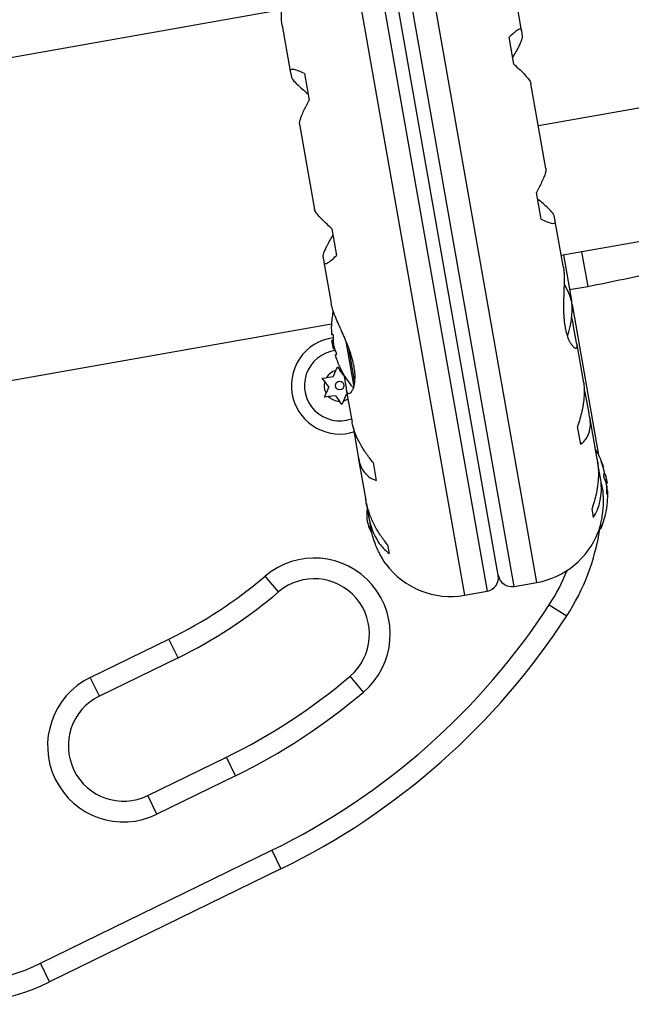
# Model space of a CAD drawing. Units: millimetres. Extents: x -106 to 347, y -378 to 62.
# Drawn here: x 93 to 99, y -291 to -282 of the extents above; entities that cross this region are included whole.
import ezdxf

# ---------------------------------------------------------------- set-up
doc = ezdxf.new("R2010")
doc.units = ezdxf.units.MM
doc.header["$LTSCALE"] = 20
doc.layers.add('CONTOUR', color=7, linetype='Continuous')

msp = doc.modelspace()

# ---------------------------------------------------------------- linework, layer by layer
at = {"layer": 'CONTOUR', "color": 0}
for p, q in [((95.9415, -279.5315), (97.3482, -287.5097)), ((97.5937, -287.4664), (96.1869, -279.4882)), ((97.7972, -287.4305), (96.3905, -279.4523)), ((95.7379, -279.5673), (97.1447, -287.5456)), ((97.4493, -287.3653), (96.0858, -279.6325)), ((97.66, -282.4535), (97.5949, -282.0844)), ((95.4919, -282.2685), (88.7631, -283.455)), ((103.3954, -282.3303), (97.8119, -283.3148)), ((95.4984, -282.4078), (95.5714, -282.8217)), ((97.6682, -282.5061), (97.6603, -282.4613)), ((97.5884, -282.7567), (97.5459, -282.5157)), ((95.5738, -282.8292), (95.5817, -282.874)), ((95.6999, -282.8412), (95.7424, -283.0822)), ((97.8795, -283.6983), (97.7442, -282.9313)), ((95.6557, -283.2996), (95.7909, -284.0666)), ((98.0175, -284.4808), (103.601, -283.4963)), ((97.8352, -284.1566), (97.7927, -283.9157)), ((97.9614, -284.1687), (97.9535, -284.1239)), ((98.0367, -284.5901), (97.9637, -284.1762)), ((95.9468, -284.2412), (95.9893, -284.4821)), ((95.867, -284.4918), (95.8749, -284.5366)), ((98.0366, -284.4774), (98.1091, -284.8886)), ((98.2005, -284.4485), (98.2557, -284.7615)), ((95.8752, -284.5444), (95.9403, -284.9135)), ((98.0918, -284.7904), (98.2561, -284.7614)), ((98.1156, -284.9254), (98.3548, -286.2823)), ((89.2609, -286.2779), (95.9434, -285.0996)), ((98.1554, -285.2692), (98.1262, -285.1035)), ((95.9546, -285.1926), (95.9457, -285.1941)), ((95.9588, -285.2472), (95.9483, -285.249)), ((95.9618, -285.3257), (95.9483, -285.249)), ((96.1474, -285.666), (96.0752, -285.2568)), ((98.2178, -285.6172), (98.1594, -285.2858)), ((95.9618, -285.3257), (95.9724, -285.3239)), ((95.9782, -285.3782), (95.9871, -285.3767)), ((96.1542, -285.6291), (96.0996, -285.3192)), ((95.9584, -285.5769), (95.9824, -285.5203)), ((95.9824, -285.5203), (95.9971, -285.4857)), ((95.9971, -285.4857), (96.0197, -285.5158)), ((96.0197, -285.5158), (96.0315, -285.5164)), ((96.056, -285.564), (96.0197, -285.5158)), ((96.0551, -285.5589), (96.0755, -285.6746)), ((95.8601, -285.5888), (95.8974, -285.5843)), ((95.8827, -285.6189), (95.8601, -285.5888)), ((95.9196, -285.668), (95.8827, -285.6189)), ((95.9584, -285.5769), (95.8974, -285.5843)), ((95.8808, -285.7591), (95.8955, -285.7245)), ((95.9196, -285.668), (95.8955, -285.7245)), ((96.0774, -285.7351), (96.0533, -285.7916)), ((96.0774, -285.7351), (96.085, -285.7342)), ((96.0776, -285.6924), (96.1292, -285.9852)), ((98.2368, -285.7304), (98.2236, -285.6881)), ((98.268, -285.9075), (98.2368, -285.7304)), ((95.9181, -285.7545), (95.8808, -285.7591)), ((95.9791, -285.7471), (95.9181, -285.7545)), ((95.9791, -285.7471), (96.016, -285.7962)), ((96.0386, -285.8262), (96.016, -285.7962)), ((96.0533, -285.7916), (96.0386, -285.8262)), ((98.3417, -286.32), (98.2741, -285.9364)), ((96.1502, -286.0983), (96.1814, -286.2754)), ((98.1929, -286.1853), (98.1645, -286.0242)), ((96.1856, -286.3047), (96.2532, -286.6881)), ((96.3186, -286.3497), (96.347, -286.5108)), ((98.3623, -286.4423), (98.3442, -286.34)), ((98.3812, -286.3461), (98.3798, -286.3463)), ((98.3938, -286.3883), (98.3977, -286.3877)), ((98.3947, -286.3914), (98.3994, -286.3906)), ((98.4054, -286.4495), (98.4085, -286.4489)), ((98.3832, -286.555), (98.3697, -286.4784)), ((98.4174, -286.4589), (98.4034, -286.4613)), ((98.4174, -286.4589), (98.4179, -286.4618)), ((98.4179, -286.4618), (98.4309, -286.5356)), ((98.4242, -286.5367), (98.4309, -286.5356)), ((98.428, -286.5597), (98.4267, -286.5566)), ((98.427, -286.5599), (98.428, -286.5597)), ((98.4302, -286.5719), (98.4279, -286.5723)), ((98.4374, -286.6058), (98.4293, -286.6073)), ((98.4364, -286.6072), (98.4293, -286.6085)), ((96.2595, -286.7183), (96.2758, -286.8102)), ((98.4309, -286.6362), (98.4323, -286.6359)), ((98.3092, -286.8447), (98.2951, -286.7648)), ((96.2811, -286.8466), (96.2957, -286.9295)), ((98.3579, -286.9518), (98.3651, -286.9505)), ((98.3713, -286.91), (98.3768, -286.9411)), ((96.4492, -287.0903), (96.4632, -287.1702)), ((95.4653, -287.5164), (95.3442, -287.374)), ((97.5937, -287.4664), (97.7972, -287.4305)), ((97.1447, -287.5456), (97.3482, -287.5097)), ((97.9096, -287.631), (98.0663, -287.7328)), ((93.767, -288.2876), (94.4773, -287.9411)), ((94.5592, -288.1092), (94.4773, -287.9411)), ((94.5592, -288.1092), (93.849, -288.4556)), ((93.849, -288.4556), (93.767, -288.2876)), ((96.2324, -288.4183), (96.1113, -288.2759)), ((94.286, -289.3517), (94.9963, -289.0053)), ((95.0783, -289.1733), (94.9963, -289.0053)), ((95.0783, -289.1733), (94.368, -289.5197)), ((94.368, -289.5197), (94.286, -289.3517)), ((93.3179, -290.8639), (95.4061, -289.8454)), ((95.4061, -289.8454), (95.488, -290.0134)), ((95.488, -290.0134), (93.3998, -291.0319)), ((93.3998, -291.0319), (93.3179, -290.8639))]:
    msp.add_line(p, q, dxfattribs=at)
at = {"layer": 'CONTOUR', "color": 0, "flags": 128}
for points in [[(98.4085, -286.4489), (98.4062, -286.4402), (98.405, -286.436)], [(96.2649, -286.8779), (96.2815, -286.9306), (96.2979, -286.9719)]]:
    msp.add_lwpolyline(points, dxfattribs=at)
at = {"layer": 'CONTOUR', "color": 0}
msp.add_circle((96.0179, -285.656), 0.0389, dxfattribs=at)
for centre, radius, start, end in [((97.441, -285.0904), 0.6979, 15.26433, 30.11556), ((97.4187, -284.9643), 0.6979, 339.55157, 4.73567), ((96.7425, -285.1485), 0.8006, 168.68513, 177.63785), ((96.5434, -285.1366), 0.6011, 178.74919, 184.75405), ((96.0179, -285.656), 0.4362, 97.81488, 194.8008), ((96.7425, -285.1485), 0.8006, 187.21154, 192.78846), ((96.5596, -285.2287), 0.6011, 178.74919, 184.75405), ((96.5432, -285.1358), 0.6011, 195.24595, 201.25081), ((96.0179, -285.656), 0.3178, 97.17968, 289.50796), ((96.5595, -285.2278), 0.6011, 195.24595, 201.25081), ((96.7425, -285.1485), 0.8006, 202.36273, 221.30307), ((96.0179, -285.656), 0.1402, 104.65352, 149.24939), ((96.0179, -285.656), 0.1402, 164.65352, 209.24939), ((96.0179, -285.656), 0.4362, 194.8008, 288.15542), ((96.0179, -285.656), 0.1402, 224.65352, 269.24939), ((96.0179, -285.656), 0.1402, 284.65352, 301.98839), ((97.6367, -286.6361), 0.8006, 18.4603, 30.62587), ((98.1055, -286.4796), 0.3064, 17.47457, 25.84221), ((97.6475, -286.6218), 0.782, 14.58081, 19.8519), ((98.2733, -286.4327), 0.1332, 345.60117, 358.10617), ((98.1312, -286.6258), 0.3064, 17.47457, 25.84221), ((97.6367, -286.6361), 0.8006, 7.21154, 12.78846), ((97.6367, -286.6361), 0.8006, 337.59961, 1.81518), ((97.6475, -286.6218), 0.782, 0.1481, 5.41919), ((97.6518, -286.6457), 0.7818, 2.86418, 5.41938), ((98.3033, -286.6028), 0.1332, 345.60117, 358.10617), ((96.9605, -286.8203), 0.6979, 174.1989, 184.73567), ((97.6706, -286.7125), 0.7291, 280, 338.86038), ((96.3942, -286.6464), 1.9941, 326.98725, 351.22625), ((98.3624, -286.9352), 0.0156, 280, 337.59961), ((95.7883, -287.8961), 0.6855, 310.38428, 130.38428), ((97.0181, -286.8276), 0.7291, 216.66924, 280), ((96.3942, -286.6464), 1.8071, 326.98725, 338.03309), ((92.6636, -284.2226), 4.1373, 296, 310.38428), ((95.7883, -287.8961), 0.4985, 310.38428, 130.38428), ((97.3266, -287.387), 0.1246, 280, 10), ((97.5721, -287.3437), 0.1246, 190, 280), ((92.6636, -284.2226), 4.3242, 296, 310.38428), ((92.6636, -284.2226), 6.256, 296, 326.98725), ((92.6636, -284.2226), 6.4429, 296, 326.98725), ((94.0675, -288.9036), 0.6855, 116, 296), ((92.6636, -284.2226), 5.3212, 296, 310.38428), ((94.0675, -288.9036), 0.4985, 116, 296), ((92.6636, -284.2226), 5.5082, 296, 310.38428), ((92.5257, -289.2397), 1.8071, 221.18256, 296), ((92.5257, -289.2397), 1.9941, 221.18256, 296)]:
    msp.add_arc(centre, radius, start, end, dxfattribs=at)
for points, knots in [([(95.4987, -282.4086), (95.4984, -282.407), (95.4971, -282.401), (95.4954, -282.3876), (95.4937, -282.3702), (95.4925, -282.3515), (95.4918, -282.3337), (95.4915, -282.315), (95.4915, -282.293), (95.4918, -282.2697), (95.4924, -282.2454), (95.4934, -282.2151), (95.4944, -282.186), (95.4954, -282.1586), (95.496, -282.1415), (95.4966, -282.1183), (95.4972, -282.0948), (95.4975, -282.0711), (95.4975, -282.0531), (95.4974, -282.0353), (95.4971, -282.0177), (95.4967, -282.0005), (95.4957, -281.9774), (95.4943, -281.9544), (95.4923, -281.9318), (95.4905, -281.915), (95.4878, -281.8942), (95.4833, -281.8651), (95.4776, -281.8384), (95.471, -281.8132), (95.4651, -281.7936), (95.4582, -281.7742), (95.4516, -281.7583), (95.4454, -281.7451), (95.439, -281.7329), (95.4317, -281.7205), (95.4251, -281.7107), (95.4177, -281.7012), (95.4118, -281.6948), (95.4062, -281.6896), (95.4021, -281.6863), (95.3982, -281.6837), (95.3944, -281.6817), (95.3909, -281.6804), (95.3864, -281.6796), (95.3826, -281.6802), (95.3795, -281.6823), (95.3776, -281.6846), (95.3757, -281.6884), (95.3746, -281.6938), (95.3744, -281.7012), (95.3753, -281.7116), (95.378, -281.7218), (95.3797, -281.7286)], [0, 0, 0, 0, 0.00681, 0.025434, 0.049718, 0.068155, 0.086659, 0.105412, 0.124229, 0.150066, 0.169669, 0.189339, 0.22923, 0.243297, 0.257364, 0.271432, 0.300185, 0.314645, 0.329104, 0.343829, 0.358004, 0.372179, 0.386354, 0.415443, 0.430091, 0.444738, 0.459718, 0.485857, 0.525699, 0.539177, 0.566388, 0.591762, 0.611026, 0.630357, 0.649945, 0.6696, 0.69674, 0.710313, 0.738016, 0.751938, 0.76586, 0.780008, 0.794338, 0.808667, 0.822997, 0.852354, 0.867129, 0.881904, 0.896994, 0.922258, 0.941464, 0.960749, 1, 1, 1, 1]), ([(97.6603, -282.4613), (97.6598, -282.4554), (97.6588, -282.4433), (97.647, -282.4397), (97.6278, -282.4469), (97.5964, -282.4682), (97.5652, -282.4975), (97.5459, -282.5157)], [0, 0, 0, 0, 0.170769, 0.346179, 0.523412, 0.704613, 1, 1, 1, 1]), ([(97.5784, -282.7003), (97.5886, -282.6829), (97.609, -282.6477), (97.633, -282.6029), (97.651, -282.5657), (97.6622, -282.5384), (97.6685, -282.5176), (97.6683, -282.5099), (97.6682, -282.5061)], [0, 0, 0, 0, 0.194455, 0.393152, 0.551187, 0.713458, 0.854741, 1, 1, 1, 1]), ([(95.6999, -282.8412), (95.6821, -282.8334), (95.646, -282.8176), (95.6057, -282.8054), (95.5786, -282.8036), (95.5687, -282.8123), (95.5724, -282.8246), (95.5738, -282.8292)], [0, 0, 0, 0, 0.213046, 0.431081, 0.644438, 0.865584, 1, 1, 1, 1]), ([(97.5884, -282.7567), (97.608, -282.7746), (97.6477, -282.8109), (97.6943, -282.8583), (97.7278, -282.8981), (97.7429, -282.9219), (97.7434, -282.9301), (97.7436, -282.9319)], [0, 0, 0, 0, 0.229606, 0.464588, 0.694529, 0.932865, 1, 1, 1, 1]), ([(95.5817, -282.874), (95.5853, -282.8818), (95.5927, -282.8979), (95.6326, -282.9389), (95.6806, -282.9825), (95.715, -283.0112), (95.7325, -283.0258)], [0, 0, 0, 0, 0.276517, 0.565818, 0.779537, 1, 1, 1, 1]), ([(95.657, -283.2999), (95.6562, -283.2969), (95.6541, -283.2889), (95.66, -283.2632), (95.6735, -283.2247), (95.6985, -283.1668), (95.7256, -283.1146), (95.7424, -283.0822)], [0, 0, 0, 0, 0.111612, 0.299536, 0.489413, 0.683541, 1, 1, 1, 1]), ([(97.8782, -283.698), (97.879, -283.7009), (97.881, -283.7089), (97.8752, -283.7347), (97.8617, -283.7732), (97.8367, -283.831), (97.8095, -283.8833), (97.7927, -283.9157)], [0, 0, 0, 0, 0.111612, 0.2995359, 0.4894126, 0.6835407, 1, 1, 1, 1]), ([(98.2557, -284.7615), (98.4736, -284.7179), (98.9095, -284.6307), (99.5526, -284.4515), (100.1919, -284.2587), (100.8312, -284.066), (101.4743, -283.8868), (101.9103, -283.7996), (102.1281, -283.756)], [0, 0, 0, 0, 0.166446, 0.333087, 0.5, 0.666913, 0.833554, 1, 1, 1, 1]), ([(97.9535, -284.1239), (97.9499, -284.116), (97.9425, -284.0999), (97.9025, -284.059), (97.8546, -284.0154), (97.8202, -283.9867), (97.8027, -283.9721)], [0, 0, 0, 0, 0.276517, 0.565818, 0.779537, 1, 1, 1, 1]), ([(95.9468, -284.2412), (95.9272, -284.2233), (95.8874, -284.187), (95.8409, -284.1396), (95.8074, -284.0998), (95.7923, -284.0759), (95.7917, -284.0678), (95.7916, -284.066)], [0, 0, 0, 0, 0.229606, 0.464588, 0.694529, 0.932865, 1, 1, 1, 1]), ([(97.8352, -284.1566), (97.8531, -284.1645), (97.8892, -284.1803), (97.9295, -284.1925), (97.9566, -284.1943), (97.9665, -284.1856), (97.9628, -284.1733), (97.9614, -284.1687)], [0, 0, 0, 0, 0.213046, 0.431081, 0.644438, 0.865584, 1, 1, 1, 1]), ([(95.9567, -284.2976), (95.9466, -284.315), (95.9261, -284.3502), (95.9022, -284.395), (95.8841, -284.4321), (95.8729, -284.4595), (95.8667, -284.4803), (95.8669, -284.4879), (95.867, -284.4918)], [0, 0, 0, 0, 0.194455, 0.393152, 0.551187, 0.713458, 0.854741, 1, 1, 1, 1]), ([(95.8749, -284.5366), (95.8753, -284.5425), (95.8764, -284.5546), (95.8882, -284.5581), (95.9073, -284.5509), (95.9388, -284.5297), (95.97, -284.5003), (95.9893, -284.4821)], [0, 0, 0, 0, 0.170769, 0.346179, 0.523412, 0.704613, 1, 1, 1, 1]), ([(98.0364, -284.5893), (98.0368, -284.5909), (98.038, -284.5969), (98.0397, -284.6103), (98.0415, -284.6277), (98.0426, -284.6463), (98.0433, -284.6642), (98.0437, -284.6829), (98.0437, -284.7049), (98.0434, -284.7282), (98.0428, -284.7525), (98.0418, -284.7828), (98.0407, -284.8119), (98.0398, -284.8393), (98.0392, -284.8564), (98.0385, -284.8796), (98.038, -284.9031), (98.0377, -284.9268), (98.0376, -284.9448), (98.0377, -284.9626), (98.038, -284.9801), (98.0385, -284.9974), (98.0395, -285.0205), (98.0409, -285.0435), (98.0429, -285.0661), (98.0447, -285.0829), (98.0473, -285.1036), (98.0519, -285.1327), (98.0576, -285.1595), (98.0641, -285.1847), (98.07, -285.2042), (98.077, -285.2237), (98.0836, -285.2395), (98.0898, -285.2528), (98.0961, -285.265), (98.1034, -285.2774), (98.1101, -285.2872), (98.1175, -285.2967), (98.1233, -285.3031), (98.1289, -285.3083), (98.133, -285.3116), (98.137, -285.3142), (98.1408, -285.3162), (98.1443, -285.3175), (98.1487, -285.3183), (98.1526, -285.3177), (98.1557, -285.3156), (98.1576, -285.3133), (98.1594, -285.3095), (98.1606, -285.3041), (98.1607, -285.2967), (98.1598, -285.2863), (98.1572, -285.2761), (98.1554, -285.2692)], [0, 0, 0, 0, 0.00681, 0.025434, 0.049718, 0.068155, 0.086659, 0.105412, 0.124229, 0.150066, 0.169669, 0.189339, 0.22923, 0.243297, 0.257364, 0.271432, 0.300185, 0.314645, 0.329104, 0.343829, 0.358004, 0.372179, 0.386354, 0.415443, 0.430091, 0.444738, 0.459718, 0.485857, 0.525699, 0.539177, 0.566388, 0.591762, 0.611026, 0.630357, 0.649945, 0.6696, 0.69674, 0.710313, 0.738016, 0.751938, 0.76586, 0.780008, 0.794338, 0.808667, 0.822997, 0.852354, 0.867129, 0.881904, 0.896994, 0.922258, 0.941464, 0.960749, 1, 1, 1, 1]), ([(96.0755, -285.6746), (96.0765, -285.6836), (96.0798, -285.7121), (96.0968, -285.7333), (96.1203, -285.7211), (96.1387, -285.6888), (96.1505, -285.6516), (96.1573, -285.6024), (96.1568, -285.5447), (96.1483, -285.481), (96.1333, -285.4169), (96.1126, -285.3516), (96.088, -285.2863), (96.0599, -285.2195), (96.0295, -285.1514), (95.9989, -285.0832), (95.9719, -285.0188), (95.9503, -284.9597), (95.9435, -284.9278), (95.94, -284.9117)], [0, 0, 0, 0, 0.043575, 0.137386, 0.237168, 0.292171, 0.348639, 0.405668, 0.464678, 0.516533, 0.570141, 0.618461, 0.668014, 0.719812, 0.772856, 0.829629, 0.888105, 0.943484, 1, 1, 1, 1]), ([(95.9425, -285.1206), (95.9425, -285.1202), (95.9426, -285.1184), (95.9426, -285.1164), (95.9426, -285.1153), (95.9426, -285.116), (95.9426, -285.1184), (95.9425, -285.1212), (95.9425, -285.1231), (95.9425, -285.1235)], [0, 0, 0, 0, 0.052937, 0.235824, 0.416192, 0.594162, 0.77182, 0.951321, 1, 1, 1, 1]), ([(98.1262, -285.1035), (98.123, -285.0874), (98.1188, -285.066), (98.1113, -285.0435), (98.1094, -285.0379)], [0, 0, 0, 0, 0.7479452, 1, 1, 1, 1]), ([(95.9444, -285.1865), (95.9445, -285.1879), (95.9448, -285.1907), (95.9452, -285.1933), (95.9456, -285.1941), (95.9457, -285.1941), (95.9457, -285.1941)], [0, 0, 0, 0, 0.318807, 0.637669, 0.955528, 1, 1, 1, 1]), ([(95.9546, -285.1926), (95.9549, -285.1927), (95.9556, -285.1929), (95.9566, -285.1955), (95.9575, -285.1993), (95.9582, -285.2041), (95.9586, -285.2093), (95.9587, -285.2132), (95.9587, -285.2152), (95.9587, -285.2156)], [0, 0, 0, 0, 0.161777, 0.323646, 0.483285, 0.640802, 0.798043, 0.956916, 1, 1, 1, 1]), ([(95.9606, -285.2785), (95.9608, -285.2801), (95.9611, -285.2832), (95.962, -285.2885), (95.9628, -285.292), (95.9633, -285.2936), (95.9633, -285.2938)], [0, 0, 0, 0, 0.318807, 0.637669, 0.955528, 1, 1, 1, 1]), ([(95.9782, -285.3782), (95.9781, -285.3784), (95.9779, -285.3788), (95.9784, -285.3814), (95.9791, -285.3841), (95.9795, -285.3857), (95.9795, -285.3859)], [0, 0, 0, 0, 0.318807, 0.637669, 0.955528, 1, 1, 1, 1]), ([(95.983, -285.3536), (95.9836, -285.3552), (95.9847, -285.3582), (95.9862, -285.3634), (95.9873, -285.3684), (95.9879, -285.3725), (95.9879, -285.3754), (95.9875, -285.3765), (95.9872, -285.3766), (95.9871, -285.3767)], [0, 0, 0, 0, 0.161777, 0.323646, 0.483285, 0.640802, 0.798043, 0.956916, 1, 1, 1, 1]), ([(95.9993, -285.4457), (95.9998, -285.4471), (96.0009, -285.4498), (96.0018, -285.4522), (96.0022, -285.4533), (96.0021, -285.4531), (96.0021, -285.453)], [0, 0, 0, 0, 0.3241961, 0.6485775, 0.9684895, 1, 1, 1, 1]), ([(98.2162, -285.6151), (98.2186, -285.6272), (98.2251, -285.6606), (98.2259, -285.724), (98.2196, -285.8027), (98.2021, -285.9034), (98.1789, -285.978), (98.1645, -286.0242)], [0, 0, 0, 0, 0.106957, 0.295865, 0.486737, 0.681882, 1, 1, 1, 1]), ([(98.1929, -286.1853), (98.2072, -286.173), (98.2362, -286.1481), (98.2652, -286.0964), (98.2809, -286.0332), (98.2809, -285.9688), (98.2715, -285.9243), (98.268, -285.9075)], [0, 0, 0, 0, 0.213046, 0.431081, 0.644438, 0.865584, 1, 1, 1, 1]), ([(96.3186, -286.3497), (96.2972, -286.3221), (96.254, -286.2662), (96.2005, -286.179), (96.1585, -286.091), (96.1358, -286.0244), (96.1305, -285.9893), (96.1293, -285.9811)], [0, 0, 0, 0, 0.2283412, 0.4620283, 0.6907023, 0.9277249, 1, 1, 1, 1]), ([(96.1465, -286.047), (96.1464, -286.0507), (96.1456, -286.0692), (96.1482, -286.0854), (96.1502, -286.0983)], [0, 0, 0, 0, 0.196133, 1, 1, 1, 1]), ([(96.1814, -286.2754), (96.1847, -286.2969), (96.1913, -286.3405), (96.2121, -286.3953), (96.2406, -286.4411), (96.2835, -286.485), (96.3227, -286.5009), (96.347, -286.5108)], [0, 0, 0, 0, 0.170769, 0.3461792, 0.5234122, 0.7046135, 1, 1, 1, 1]), ([(98.34, -286.3169), (98.3429, -286.3322), (98.351, -286.3745), (98.3537, -286.4486), (98.349, -286.5365), (98.3327, -286.6442), (98.3095, -286.7186), (98.2951, -286.7648)], [0, 0, 0, 0, 0.107535, 0.296321, 0.487069, 0.682088, 1, 1, 1, 1]), ([(98.383, -286.3563), (98.3824, -286.3546), (98.3813, -286.3514), (98.38, -286.3473), (98.3793, -286.3443), (98.3792, -286.343), (98.3797, -286.3433), (98.3805, -286.3447), (98.3811, -286.3459), (98.3812, -286.3461)], [0, 0, 0, 0, 0.161777, 0.323646, 0.483285, 0.640802, 0.798043, 0.956916, 1, 1, 1, 1]), ([(98.3092, -286.8447), (98.3217, -286.8221), (98.347, -286.7763), (98.3707, -286.6948), (98.3815, -286.6039), (98.3778, -286.5182), (98.3665, -286.4631), (98.3623, -286.4423)], [0, 0, 0, 0, 0.213046, 0.431081, 0.644438, 0.865584, 1, 1, 1, 1]), ([(98.3977, -286.3877), (98.398, -286.3886), (98.3985, -286.3903), (98.3985, -286.3906), (98.3985, -286.3907)], [0, 0, 0, 0, 0.510526, 1, 1, 1, 1]), ([(98.4064, -286.4371), (98.4064, -286.4363), (98.4063, -286.4347), (98.4056, -286.4305), (98.4048, -286.4271), (98.4043, -286.4252), (98.4043, -286.425)], [0, 0, 0, 0, 0.318807, 0.637669, 0.955528, 1, 1, 1, 1]), ([(98.4085, -286.4489), (98.4089, -286.4506), (98.4097, -286.454), (98.4105, -286.4579), (98.4106, -286.4596), (98.4107, -286.46)], [0, 0, 0, 0, 0.428776, 0.857625, 1, 1, 1, 1]), ([(98.407, -286.4922), (98.4065, -286.4911), (98.4055, -286.4888), (98.4041, -286.484), (98.403, -286.4788), (98.4022, -286.4738), (98.4019, -286.4695), (98.4021, -286.467), (98.4023, -286.4661), (98.4023, -286.4659)], [0, 0, 0, 0, 0.161777, 0.323646, 0.483285, 0.640802, 0.798043, 0.956916, 1, 1, 1, 1]), ([(98.426, -286.5479), (98.4258, -286.5462), (98.4254, -286.5427), (98.4245, -286.5379), (98.4239, -286.5351), (98.4235, -286.5339), (98.4235, -286.5338)], [0, 0, 0, 0, 0.318807, 0.637669, 0.955528, 1, 1, 1, 1]), ([(98.3823, -286.5534), (98.3838, -286.561), (98.3937, -286.6115), (98.3977, -286.707), (98.3897, -286.8055), (98.3777, -286.8739), (98.3673, -286.9188), (98.3578, -286.9526), (98.3515, -286.9727), (98.3509, -286.9746), (98.3506, -286.9754)], [0, 0, 0, 0, 0.03409, 0.227476, 0.433172, 0.546558, 0.662963, 0.780527, 0.902172, 1, 1, 1, 1]), ([(98.428, -286.5597), (98.4283, -286.5605), (98.4288, -286.5621), (98.4295, -286.5662), (98.43, -286.5697), (98.4302, -286.5716), (98.4302, -286.5719)], [0, 0, 0, 0, 0.318807, 0.637669, 0.955528, 1, 1, 1, 1]), ([(98.4323, -286.6359), (98.4321, -286.6365), (98.4317, -286.6376), (98.4311, -286.637), (98.4305, -286.6348), (98.43, -286.6311), (98.4296, -286.6264), (98.4295, -286.6224), (98.4294, -286.6202), (98.4294, -286.6198)], [0, 0, 0, 0, 0.161777, 0.323646, 0.483285, 0.640802, 0.798043, 0.956916, 1, 1, 1, 1]), ([(98.4368, -286.6092), (98.4367, -286.6083), (98.4366, -286.6064), (98.4365, -286.6057), (98.4364, -286.6064), (98.4364, -286.6071), (98.4364, -286.6072)], [0, 0, 0, 0, 0.318807, 0.637669, 0.955528, 1, 1, 1, 1]), ([(96.4492, -287.0903), (96.4279, -287.0629), (96.3847, -287.0074), (96.3302, -286.9149), (96.2863, -286.8163), (96.2616, -286.7377), (96.2547, -286.6934), (96.2531, -286.6831)], [0, 0, 0, 0, 0.228437, 0.462221, 0.690991, 0.928112, 1, 1, 1, 1]), ([(96.2758, -286.8102), (96.2799, -286.8369), (96.2883, -286.8909), (96.3126, -286.9654), (96.3451, -287.0335), (96.3932, -287.1069), (96.4365, -287.146), (96.4632, -287.1702)], [0, 0, 0, 0, 0.170769, 0.346179, 0.523412, 0.704613, 1, 1, 1, 1]), ([(96.4334, -287.2628), (96.434, -287.2637), (96.4376, -287.2692), (96.4204, -287.2439), (96.3915, -287.1964), (96.3625, -287.1392), (96.3397, -287.0869), (96.3185, -287.0263), (96.3029, -286.9708), (96.2973, -286.9347), (96.2954, -286.9226)], [0, 0, 0, 0, 0.039339, 0.251511, 0.466659, 0.581921, 0.70038, 0.81755, 0.938721, 1, 1, 1, 1])]:
    msp.add_open_spline(points, degree=3, knots=knots, dxfattribs=at)

doc.saveas('drawing.dxf')
